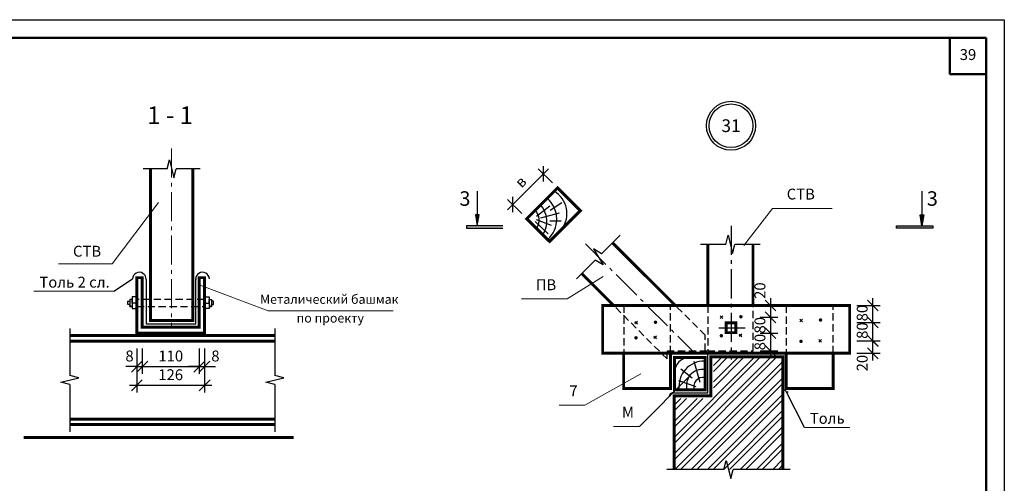
# Model space of a CAD drawing. Units: millimetres. Extents: x 56 to 4672, y 327 to 2292.
# Drawn here: x 2380 to 2651, y 505 to 633 of the extents above; entities that cross this region are included whole.
import ezdxf
from ezdxf.enums import TextEntityAlignment as Align

# ---------------------------------------------------------------- set-up
doc = ezdxf.new("R2010")
doc.units = ezdxf.units.MM
for name, pattern in [('GOST2.303 5', [24, 20, -1.5, 1, -1.5]), ('GOST2.303 6', [12, 8, -1.5, 1, -1.5]), ('JIS_02_2.0', [3, 2, -1])]:
    doc.linetypes.add(name, pattern=pattern)
for name, color, linetype, lineweight in [('Выноски', 50, 'Continuous', 0), ('Осевая', 1, 'GOST2.303 6', 0), ('Тонкая', 253, 'Continuous', 25)]:
    doc.layers.add(name, color=color, linetype=linetype, lineweight=lineweight)
doc.layers.add('Размеры', color=4, linetype='Continuous')
doc.styles.add('ГОСТ', font='gost_a.shx', dxfattribs={"oblique": 15})
doc.styles.add('Текст', font='TIMES.TTF')
doc.dimstyles.new('Размер', dxfattribs={"dimtxt": 3, "dimasz": 3, "dimexe": 2, "dimexo": 2, "dimgap": 1, "dimtad": 1, "dimtxsty": 'Текст', "dimblk": 'OBLIQUE', "dimcen": 3, "dimdle": 2, "dimadec": 0, "dimazin": 0, "dimtfac": 1, "dimtmove": 0, "dimatfit": 3, "dimfxl": 0, "dimarcsym": 0})

# ---------------------------------------------------------------- blocks, each defined once
blk = doc.blocks.new('1')
at = {"color": 1}
for p, q in [((55.99, 1961.38), (475.99, 1961.38)), ((475.99, 1961.38), (475.99, 1664.38))]:
    blk.add_line(p, q, dxfattribs=at)
at = {"lineweight": 50}
for p, q in [((75.99, 1956.38), (470.99, 1956.38)), ((470.99, 1956.38), (470.99, 1669.38))]:
    blk.add_line(p, q, dxfattribs=at)
blk = doc.blocks.new('*U854')
at = {"color": 0, "linetype": 'ByBlock', "lineweight": -2}
for p, q in [((0, 2650), (0, 1350)), ((-250, 1162.5), (250, 1287.5)), ((0, 1100), (-250, 1162.5)), ((250, 1287.5), (0, 1350)), ((0, 1100), (0, -200))]:
    blk.add_line(p, q, dxfattribs=at)
blk = doc.blocks.new('*U844')
at = {"color": 0, "linetype": 'ByBlock', "lineweight": -2}
for p, q in [((456, 0), (-200, 0)), ((456, 0), (519, 250)), ((519, 250), (644, -250)), ((644, -250), (706, 0)), ((1363, 0), (706, 0))]:
    blk.add_line(p, q, dxfattribs=at)
blk = doc.blocks.new('*U855')
for p, q in [((0, 0), (-15.78, -20.83)), ((-15.78, -20.83), (-34, -20.83))]:
    blk.add_line(p, q)
for tag, p in [('ВерхняяСтрока', (-24.8, -18.4)), ('НижняяСтрока', (-24.8, -23.25))]:
    blk.add_attdef(tag, text='', height=2.5).set_placement(p, align=Align.MIDDLE_CENTER)
blk = doc.blocks.new('_Oblique')
at = {"color": 0, "linetype": 'ByBlock', "lineweight": -2}
blk.add_line((-0.5, -0.5), (0.5, 0.5), dxfattribs=at)
blk = doc.blocks.new('*D856')
at = {"layer": 'DEFPOINTS', "color": 0}
for p in [(2413.49, 544), (2429.18, 544), (2429.18, 536.98)]:
    blk.add_point(p, dxfattribs=at)
at = {"layer": 'Размеры', "color": 0, "lineweight": -2}
for p, q in [((2413.49, 542), (2413.49, 534.98)), ((2429.18, 542), (2429.18, 534.98)), ((2411.49, 536.98), (2431.18, 536.98))]:
    blk.add_line(p, q, dxfattribs=at)
at = {"layer": 'Размеры', "color": 0, "lineweight": -2, "xscale": 3, "yscale": 3, "zscale": 3, "rotation": 180}
blk.add_blockref('_Oblique', (2413.49, 536.98), dxfattribs=at)
at = {"layer": 'Размеры', "color": 0, "lineweight": -2, "xscale": 3, "yscale": 3, "zscale": 3}
blk.add_blockref('_Oblique', (2429.18, 536.98), dxfattribs=at)
at = {"layer": 'Размеры', "color": 0, "insert": (2421.34, 539.51), "char_height": 3, "attachment_point": 5, "style": 'Текст'}
blk.add_mtext('110', dxfattribs=at)
blk = doc.blocks.new('*D857')
at = {"layer": 'DEFPOINTS', "color": 0}
for p in [(2411.98, 544), (2430.64, 544), (2430.64, 531.82)]:
    blk.add_point(p, dxfattribs=at)
at = {"layer": 'Размеры', "color": 0, "lineweight": -2}
for p, q in [((2411.98, 542), (2411.98, 529.82)), ((2430.64, 542), (2430.64, 529.82)), ((2409.98, 531.82), (2432.64, 531.82))]:
    blk.add_line(p, q, dxfattribs=at)
at = {"layer": 'Размеры', "color": 0, "lineweight": -2, "xscale": 3, "yscale": 3, "zscale": 3, "rotation": 180}
blk.add_blockref('_Oblique', (2411.98, 531.82), dxfattribs=at)
at = {"layer": 'Размеры', "color": 0, "lineweight": -2, "xscale": 3, "yscale": 3, "zscale": 3}
blk.add_blockref('_Oblique', (2430.64, 531.82), dxfattribs=at)
at = {"layer": 'Размеры', "color": 0, "insert": (2421.31, 534.35), "char_height": 3, "attachment_point": 5, "style": 'Текст'}
blk.add_mtext('126', dxfattribs=at)
blk = doc.blocks.new('*U858')
for p, q in [((0, 0), (23.38, -8.84)), ((23.38, -8.84), (65.91, -8.84))]:
    blk.add_line(p, q)
for tag, p in [('ВерхняяСтрока', (44.56, -6.41)), ('НижняяСтрока', (44.56, -11.25))]:
    blk.add_attdef(tag, text='', height=2.5).set_placement(p, align=Align.MIDDLE_CENTER)
blk = doc.blocks.new('*U353')
at = {"color": 0, "linetype": 'ByBlock', "lineweight": -2}
for p, q in [((1374, 0), (-200, 0)), ((1374, 0), (1437, 250)), ((1437, 250), (1562, -250)), ((1562, -250), (1624, 0)), ((3198, 0), (1624, 0))]:
    blk.add_line(p, q, dxfattribs=at)
blk = doc.blocks.new('*U874')
at = {"color": 0, "linetype": 'ByBlock', "lineweight": -2}
for p, q in [((499, 0), (-200, 0)), ((499, 0), (561, 250)), ((561, 250), (686, -250)), ((686, -250), (749, 0)), ((1447, 0), (749, 0))]:
    blk.add_line(p, q, dxfattribs=at)
blk = doc.blocks.new('*U873')
at = {"color": 0, "linetype": 'ByBlock', "lineweight": -2}
for p, q in [((372, -372), (-142, 141)), ((593, -239), (328, -681)), ((372, -372), (593, -239)), ((328, -681), (549, -548)), ((1063, -1061), (549, -548))]:
    blk.add_line(p, q, dxfattribs=at)
blk = doc.blocks.new('*U878')
for p, q in [((0, 0), (7.97, 10.19)), ((7.97, 10.19), (24.33, 10.19))]:
    blk.add_line(p, q)
for tag, p in [('ВерхняяСтрока', (16.06, 12.62)), ('НижняяСтрока', (16.06, 7.77))]:
    blk.add_attdef(tag, text='', height=2.5).set_placement(p, align=Align.MIDDLE_CENTER)
blk = doc.blocks.new('*U876')
at = {"layer": 'Размеры'}
for points in [[(-6988, 0), (-6937, 300), (-7038, 300)], [(5309, 300), (5208, 300), (5259, 0)], [(-7288, -70), (-7288, 0), (-6288, 0), (-6288, -70)], [(5559, -70), (5559, 0), (4559, 0), (4559, -70)]]:
    blk.add_hatch(color=256, dxfattribs=at).paths.add_polyline_path(points)
at = {"layer": 'Размеры', "ltscale": 20, "extrusion": (-1, 0, 0)}
blk.add_line((-6988, 950), (-6988, 300), dxfattribs=at)
at = {"layer": 'Размеры', "ltscale": 20, "extrusion": (1, 0, 0)}
blk.add_line((5259, 950), (5259, 300), dxfattribs=at)
at = {"layer": 'Размеры'}
for p, q in [((-7038, 300), (-6988, 0)), ((-6937, 300), (-7038, 300)), ((-6988, 0), (-6937, 300)), ((5259, 0), (5208, 300)), ((5208, 300), (5309, 300)), ((5309, 300), (5259, 0)), ((-7288, 0), (-7288, -70)), ((-6288, 0), (-7288, 0)), ((4559, -70), (4559, 0)), ((4559, 0), (5559, 0)), ((4561, -70), (4561, 0)), ((5559, 0), (5559, -70)), ((-7288, -70), (-6288, -70)), ((5559, -70), (4559, -70))]:
    blk.add_line(p, q, dxfattribs=at)
at = {"layer": 'Размеры', "style": 'ГОСТ', "oblique": 15, "flags": 12}
blk.add_attdef('4', text='', height=250, dxfattribs=at).set_placement((-7175, 550), align=Align.RIGHT)
blk.add_attdef('3', (5392, 550), '', height=250, dxfattribs=at)
blk = doc.blocks.new('*U875')
for p, q in [((0, 0), (9.88, -6.21)), ((9.88, -6.21), (22.43, -6.21))]:
    blk.add_line(p, q)
for tag, p in [('ВерхняяСтрока', (16.06, -3.79)), ('НижняяСтрока', (16.06, -8.63))]:
    blk.add_attdef(tag, text='', height=2.5).set_placement(p, align=Align.MIDDLE_CENTER)
blk = doc.blocks.new('*U883')
for p, q in [((0, 0), (-15.39, -8.66)), ((-15.39, -8.66), (-22.53, -8.66))]:
    blk.add_line(p, q)
for tag, p in [('ВерхняяСтрока', (-18.87, -6.23)), ('НижняяСтрока', (-18.87, -11.07))]:
    blk.add_attdef(tag, text='', height=2.5).set_placement(p, align=Align.MIDDLE_CENTER)
blk = doc.blocks.new('*D877')
at = {"layer": 'DEFPOINTS', "color": 0}
for p in [(2523.97, 590.09), (2527.86, 586.19), (2519.38, 577.71)]:
    blk.add_point(p, dxfattribs=at)
at = {"layer": 'Размеры', "color": 0, "lineweight": -2}
for p, q in [((2514.07, 580.2), (2525.38, 591.5)), ((2526.45, 587.61), (2522.55, 591.5)), ((2517.97, 579.12), (2514.07, 583.02))]:
    blk.add_line(p, q, dxfattribs=at)
at = {"layer": 'Размеры', "color": 0, "lineweight": -2, "xscale": 3, "yscale": 3, "zscale": 3}
for p, rotation in [((2523.97, 590.09), 44.98972920053651), ((2515.48, 581.61), 224.9897292005365)]:
    blk.add_blockref('_Oblique', p, dxfattribs=dict(at, rotation=rotation))
at = {"layer": 'Размеры', "color": 0, "insert": (2517.96, 587.62), "char_height": 3, "attachment_point": 5, "rotation": 44.9897, "style": 'Текст'}
blk.add_mtext('в', dxfattribs=at)
blk = doc.blocks.new('*D879')
at = {"layer": 'DEFPOINTS', "color": 0}
for p in [(2608.29, 549.12), (2614.66, 549.12), (2608.29, 544.06)]:
    blk.add_point(p, dxfattribs=at)
at = {"layer": 'Размеры', "color": 0, "lineweight": -2}
for p, q in [((2614.66, 542.06), (2614.66, 551.12)), ((2610.29, 549.12), (2616.66, 549.12)), ((2610.29, 544.06), (2616.66, 544.06))]:
    blk.add_line(p, q, dxfattribs=at)
at = {"layer": 'Размеры', "color": 0, "lineweight": -2, "xscale": 3, "yscale": 3, "zscale": 3}
for p, rotation in [((2614.66, 549.12), 90), ((2614.66, 544.06), 270)]:
    blk.add_blockref('_Oblique', p, dxfattribs=dict(at, rotation=rotation))
at = {"layer": 'Размеры', "color": 0, "insert": (2612.13, 546.89), "char_height": 3, "attachment_point": 5, "rotation": 90, "style": 'Текст'}
blk.add_mtext('80', dxfattribs=at)
blk = doc.blocks.new('*D880')
at = {"layer": 'DEFPOINTS', "color": 0}
for p in [(2608.29, 553.8), (2614.66, 553.8), (2608.29, 549.12)]:
    blk.add_point(p, dxfattribs=at)
at = {"layer": 'Размеры', "color": 0, "lineweight": -2}
for p, q in [((2610.29, 553.8), (2616.66, 553.8)), ((2614.66, 547.12), (2614.66, 555.8)), ((2610.29, 549.12), (2616.66, 549.12))]:
    blk.add_line(p, q, dxfattribs=at)
at = {"layer": 'Размеры', "color": 0, "lineweight": -2, "xscale": 3, "yscale": 3, "zscale": 3}
for p, rotation in [((2614.66, 553.8), 90), ((2614.66, 549.12), 270)]:
    blk.add_blockref('_Oblique', p, dxfattribs=dict(at, rotation=rotation))
at = {"layer": 'Размеры', "color": 0, "insert": (2612.13, 551.72), "char_height": 3, "attachment_point": 5, "rotation": 90, "style": 'Текст'}
blk.add_mtext('80', dxfattribs=at)
blk = doc.blocks.new('*D881')
at = {"layer": 'DEFPOINTS', "color": 0}
for p in [(2581.67, 550.55), (2581.67, 546.18), (2586.5, 546.18)]:
    blk.add_point(p, dxfattribs=at)
at = {"layer": 'Размеры', "color": 0, "lineweight": -2}
for p, q in [((2583.67, 550.55), (2588.5, 550.55)), ((2586.5, 552.55), (2586.5, 544.18)), ((2583.67, 546.18), (2588.5, 546.18))]:
    blk.add_line(p, q, dxfattribs=at)
at = {"layer": 'Размеры', "color": 0, "lineweight": -2, "xscale": 3, "yscale": 3, "zscale": 3}
for p, rotation in [((2586.5, 550.55), 90), ((2586.5, 546.18), 270)]:
    blk.add_blockref('_Oblique', p, dxfattribs=dict(at, rotation=rotation))
at = {"layer": 'Размеры', "color": 0, "insert": (2583.97, 548.36), "char_height": 3, "attachment_point": 5, "rotation": 90, "style": 'Текст'}
blk.add_mtext('80', dxfattribs=at)
blk = doc.blocks.new('*D882')
at = {"layer": 'DEFPOINTS', "color": 0}
for p in [(2581.67, 546.18), (2581.67, 541.31), (2586.5, 541.31)]:
    blk.add_point(p, dxfattribs=at)
at = {"layer": 'Размеры', "color": 0, "lineweight": -2}
for p, q in [((2586.5, 548.18), (2586.5, 539.31)), ((2583.67, 546.18), (2588.5, 546.18)), ((2583.67, 541.31), (2588.5, 541.31))]:
    blk.add_line(p, q, dxfattribs=at)
at = {"layer": 'Размеры', "color": 0, "lineweight": -2, "xscale": 3, "yscale": 3, "zscale": 3}
for p, rotation in [((2586.5, 546.18), 90), ((2586.5, 541.31), 270)]:
    blk.add_blockref('_Oblique', p, dxfattribs=dict(at, rotation=rotation))
at = {"layer": 'Размеры', "color": 0, "insert": (2583.97, 543.74), "char_height": 3, "attachment_point": 5, "rotation": 90, "style": 'Текст'}
blk.add_mtext('80', dxfattribs=at)
blk = doc.blocks.new('*U884')
for p, q in [((0, 0), (-13.78, -13.88)), ((-13.78, -13.88), (-20.92, -13.88))]:
    blk.add_line(p, q)
for tag, p in [('ВерхняяСтрока', (-17.26, -11.46)), ('НижняяСтрока', (-17.26, -16.3))]:
    blk.add_attdef(tag, text='', height=2.5).set_placement(p, align=Align.MIDDLE_CENTER)

msp = doc.modelspace()

# ---------------------------------------------------------------- hatches: boundary and pattern name
h = msp.add_hatch(color=256)
h.set_gradient(color1=(1, 4, 75), color2=(1, 4, 75), tint=1)
h.paths.add_polyline_path([(2578.835, 550.708, 1), (2577.835, 550.708, 1)])
h = msp.add_hatch(color=256)
h.set_gradient(color1=(1, 4, 75), color2=(1, 4, 75), tint=1)
h.paths.add_polyline_path([(2555.321, 549.196, 1), (2554.321, 549.196, 1)])
h = msp.add_hatch(color=256)
h.set_gradient(color1=(1, 4, 75), color2=(1, 4, 75), tint=1)
h.paths.add_polyline_path([(2600.769, 549.815, 1), (2599.769, 549.815, 1)])
h = msp.add_hatch(color=256)
h.set_gradient(color1=(1, 4, 75), color2=(1, 4, 75), tint=1)
h.paths.add_polyline_path([(2549.946, 544.915, 1), (2548.946, 544.915, 1)])
h = msp.add_hatch(color=256)
h.set_gradient(color1=(1, 4, 75), color2=(1, 4, 75), tint=1)
h.paths.add_polyline_path([(2573.46, 545.474, 1), (2572.46, 545.474, 1)])
h = msp.add_hatch(color=256)
h.set_gradient(color1=(1, 4, 75), color2=(1, 4, 75), tint=1)
h.paths.add_polyline_path([(2595.394, 543.93, 1), (2594.394, 543.93, 1)])
h = msp.add_hatch()
h.set_pattern_fill('STEEL', color=256, style=0)
h.set_pattern_definition([(45, (753.166, -1650.1602), (-2.245064, 2.245064), []), (45, (753.166, -1648.5727), (-2.245064, 2.245064), [])])
edge = h.paths.add_edge_path(flags=16)
edge.add_line((2573.668, 508.644), (2574.293, 511.144))
edge = h.paths.add_edge_path()
edge.add_line((2574.293, 511.144), (2575.543, 506.144))
edge = h.paths.add_edge_path()
edge.add_line((2575.543, 506.144), (2576.168, 508.644))
edge = h.paths.add_edge_path()
edge.add_line((2573.668, 508.644), (2557.926, 508.644))
edge = h.paths.add_edge_path()
edge.add_line((2591.91, 508.644), (2576.168, 508.644))
h.paths.add_polyline_path([(2570.793, 539.631), (2570.793, 528.231), (2559.931, 528.231), (2559.931, 508.644), (2589.915, 508.644), (2589.901, 539.631)])

# ---------------------------------------------------------------- linework, layer by layer
for p, q in [((2572.643, 550.934), (2573.35, 550.227)), ((2573.35, 550.934), (2572.643, 550.227)), ((2549.129, 549.422), (2549.836, 548.715)), ((2549.836, 549.422), (2549.129, 548.715)), ((2594.577, 550.041), (2595.284, 549.334)), ((2595.284, 550.041), (2594.577, 549.334)), ((2554.377, 545.398), (2555.084, 544.691)), ((2555.084, 545.398), (2554.377, 544.691)), ((2577.891, 545.957), (2578.598, 545.25)), ((2578.598, 545.957), (2577.891, 545.25)), ((2599.825, 544.413), (2600.532, 543.706)), ((2600.532, 544.413), (2599.825, 543.706))]:
    msp.add_line(p, q)
at = {"lineweight": 50}
msp.add_lwpolyline([(2645.876, 627.554), (2635.876, 627.554), (2635.876, 617.554), (2645.876, 617.554)], dxfattribs=at)
at = {"lineweight": 50, "const_width": 0.81}
for points in [[(2415.76, 549.65), (2415.762, 591.463)], [(2427.387, 549.65), (2427.388, 591.463)], [(2525.632, 571.462), (2534.116, 579.943), (2527.865, 586.191), (2519.381, 577.71), (2525.632, 571.462)], [(2560.278, 553.799), (2542.987, 571.078)], [(2569.2, 570.658), (2569.2, 553.799)], [(2581.672, 553.799), (2581.672, 570.658)], [(2413.493, 561.478), (2413.493, 547.828), (2429.177, 547.828), (2429.177, 561.478), (2430.638, 561.478), (2430.638, 546.185), (2411.976, 546.185), (2411.976, 561.478), (2413.493, 561.478)], [(2534.501, 562.597), (2543.303, 553.799)], [(2590.841, 540.652), (2608.294, 540.652), (2608.294, 553.799), (2540.273, 553.799), (2540.272, 540.652), (2558.948, 540.652)], [(2415.352, 549.65), (2427.824, 549.65)], [(2393.559, 545.516), (2449.988, 545.516)], [(2393.559, 544.004), (2449.988, 544.004)], [(2546.056, 540.652), (2546.056, 530.943), (2558.948, 530.943), (2558.948, 540.652)], [(2558.948, 540.652), (2590.841, 540.652)], [(2559.931, 528.934), (2570.084, 528.934), (2570.084, 540.039)], [(2570.027, 539.631), (2589.901, 539.631), (2589.915, 508.644)], [(2590.841, 540.652), (2590.841, 530.943), (2603.733, 530.943), (2603.733, 540.652)], [(2559.931, 508.644), (2559.931, 529.335)], [(2393.559, 522.529), (2449.988, 522.529)], [(2393.559, 521.016), (2449.988, 521.016)], [(2380.816, 517.466), (2455.146, 517.466)]]:
    msp.add_lwpolyline(points, dxfattribs=at)
for points in [[(2522.025, 578.45), (2525.684, 581.266)], [(2525.841, 580.066), (2528.99, 582.227)], [(2523.212, 578.005), (2528.403, 579.339)], [(2521.679, 576.918), (2525.239, 573.508)], [(2521.926, 577.461), (2526.113, 575.931)], [(2525.733, 577.165), (2528.798, 577.165)], [(2405.702, 557.738), (2410.816, 561.142)], [(2414.535, 560.992), (2414.535, 548.767), (2428.236, 548.767), (2428.236, 561.191)], [(2411.976, 556.155), (2410.688, 556.155), (2410.688, 552.949), (2411.976, 552.949), (2411.976, 554.483), (2410.688, 554.483), (2410.688, 555.459), (2410.05, 555.459), (2410.05, 553.542), (2410.688, 553.542), (2410.05, 553.542), (2410.05, 554.09), (2409.502, 554.09), (2409.502, 554.993), (2410.05, 554.993)], [(2430.638, 556.155), (2431.925, 556.155), (2431.925, 552.949), (2430.638, 552.949), (2430.638, 554.483), (2431.925, 554.483), (2431.925, 555.459), (2432.564, 555.459), (2432.564, 553.542), (2431.925, 553.542), (2432.564, 553.542), (2432.564, 554.09), (2433.111, 554.09), (2433.111, 554.993), (2432.564, 554.993)], [(2559.626, 529.752), (2569.19, 529.752), (2569.19, 540.652)], [(2567.152, 532.574), (2565.423, 538.345)], [(2564.918, 533.744), (2561.831, 536.297)], [(2566.062, 531.404), (2561.273, 533.053)], [(2595.807, 520.222), (2590.793, 530.138)]]:
    msp.add_lwpolyline(points)
at = {"linetype": 'GOST2.303 6'}
msp.add_lwpolyline([(2575.614, 575.782), (2575.614, 538.969)], dxfattribs=at)
at = {"linetype": 'JIS_02_2.0'}
for points in [[(2430.638, 555.459), (2411.976, 555.459), (2411.976, 553.542), (2430.638, 553.542)], [(2558.006, 539.102), (2543.303, 553.799)], [(2558.948, 553.799), (2546.056, 553.799), (2546.056, 540.652)], [(2558.948, 540.652), (2558.948, 553.799)], [(2568.493, 541.314), (2568.536, 545.604), (2560.278, 553.799)], [(2569.2, 541.314), (2581.672, 541.314), (2581.672, 553.799)], [(2569.2, 553.799), (2569.2, 541.314)], [(2603.733, 553.799), (2590.841, 553.799), (2590.841, 540.652)], [(2603.733, 540.652), (2603.733, 553.799)], [(2558.006, 539.102), (2558.006, 541.314), (2569.915, 541.314)]]:
    msp.add_lwpolyline(points, dxfattribs=at)
at = {"lineweight": 50, "const_width": 0.81}
for points in [[(2574.272, 546.327), (2576.977, 546.327), (2576.977, 549.033), (2574.272, 549.033)], [(2560.071, 539.473), (2568.475, 539.473), (2568.467, 530.573), (2560.071, 530.573)]]:
    msp.add_lwpolyline(points, close=True, dxfattribs=at)
at = {"linetype": 'GOST2.303 5'}
msp.add_lwpolyline([(2572.272, 547.657), (2572.272, 547.657), (2579.498, 547.657)], dxfattribs=at)
msp.add_circle((2575.614, 603.346), 6.751)
at = {"linetype": 'Continuous'}
msp.add_circle((2575.614, 603.346), 6, dxfattribs=at)
for centre, radius, start, end in [((2519.982, 577.582), 7.643, 312.50721, 48.85822), ((2523.28, 579.113), 7.155, 323.6325, 59.26664), ((2518.268, 577.045), 6.643, 325.92672, 42.25814), ((2518.688, 577.303), 4.079, 326.01447, 42.15069), ((2412.676, 561.092), 1.861, 356.93116, 178.45228), ((2430.095, 561.092), 1.861, 1.54772, 183.06884), ((2564.189, 535.346), 4.11, 84.28775, 186.02527), ((2568.207, 531.559), 6.921, 88.60148, 187.91477), ((2567.739, 531.784), 4.413, 80.65442, 197.63505), ((2567.923, 531.476), 2.533, 78.47767, 203.96702), ((2559.58, 528.797), 0.956, 87.27596, 187.83907), ((2591.345, 531.024), 1.044, 202.39438, 270.56117)]:
    msp.add_arc(centre, radius, start, end)
at = {"layer": 'Выноски'}
for p, q in [((2383.652, 557.738), (2405.702, 557.738)), ((2595.807, 520.222), (2608.302, 520.222))]:
    msp.add_line(p, q, dxfattribs=at)
at = {"layer": 'Осевая', "linetype": 'GOST2.303 6'}
for points in [[(2421.575, 597.069), (2421.575, 547.769)], [(2535.508, 570.798), (2564.974, 541.314)]]:
    msp.add_lwpolyline(points, dxfattribs=at)
at = {"layer": 'Размеры'}
for p, q in [((2583.672, 553.799), (2588.498, 553.799)), ((2586.498, 555.799), (2586.498, 548.551)), ((2583.672, 550.551), (2588.498, 550.551)), ((2614.66, 538.652), (2614.66, 546.059)), ((2610.294, 544.059), (2616.66, 544.059)), ((2411.976, 542.004), (2411.976, 534.983)), ((2413.493, 542.004), (2413.493, 534.983)), ((2429.177, 542.004), (2429.177, 534.983)), ((2430.638, 542.004), (2430.638, 534.983)), ((2610.294, 540.652), (2616.66, 540.652)), ((2411.976, 536.983), (2408.976, 536.983)), ((2411.976, 536.983), (2413.493, 536.983)), ((2413.493, 536.983), (2416.493, 536.983)), ((2429.177, 536.983), (2426.177, 536.983)), ((2429.177, 536.983), (2430.638, 536.983)), ((2430.638, 536.983), (2433.638, 536.983))]:
    msp.add_line(p, q, dxfattribs=at)

# ---------------------------------------------------------------- block references
at = {"lineweight": 50}
msp.add_blockref('1', (2174.884, -1328.828), dxfattribs=at)
ref = msp.add_blockref('*U876', (2575.614, 575.782), dxfattribs=dict(xscale=0.009999999999990905, yscale=0.009999999999990905, zscale=0.01))
ref.add_attrib('4', '3', dxfattribs={"layer": 'Размеры', "height": 4, "style": 'Текст', "flags": 12}).set_placement((2503.859, 581.282), align=Align.RIGHT)
ref.add_attrib('3', '3', (2629.538, 581.282), dxfattribs={"layer": 'Размеры', "height": 4, "style": 'Текст', "flags": 12})
at = {"layer": 'Выноски'}
ref = msp.add_blockref('*U878', (2579.102, 570.38), dxfattribs=at)
ref.add_attrib('ВерхняяСтрока', 'СТВ', dxfattribs={"layer": '0', "height": 3, "style": 'Текст'}).set_placement((2594.833, 582.998), align=Align.CENTER)
ref = msp.add_blockref('*U855', (2417.991, 582.173), dxfattribs=dict(at, xscale=0.8100000000000023, yscale=0.8099999999999454, zscale=0.81))
ref.add_attrib('ВерхняяСтрока', 'СТВ', dxfattribs={"layer": '0', "height": 3, "style": 'Текст'}).set_placement((2398.284, 567.265), align=Align.CENTER)
ref = msp.add_blockref('*U875', (2540.366, 561.813), dxfattribs=dict(at, xscale=-1))
ref.add_attrib('ВерхняяСтрока', 'ПВ', dxfattribs={"layer": '0', "height": 3, "style": 'Текст'}).set_placement((2524.669, 558.026), align=Align.CENTER)
ref = msp.add_blockref('*U858', (2429.177, 559.472), dxfattribs=dict(at, xscale=0.8100000000000023, yscale=0.8099999999999454, zscale=0.81))
ref.add_attrib('ВерхняяСтрока', 'Металический башмак', dxfattribs={"layer": '0', "height": 2.5, "style": 'Текст'}).set_placement((2464.986, 554.279), align=Align.CENTER)
ref.add_attrib('НижняяСтрока', 'по проекту', dxfattribs={"layer": '0', "height": 2.5, "style": 'Текст'}).set_placement((2465.269, 550.356), align=Align.MIDDLE_CENTER)
ref = msp.add_blockref('*U883', (2550.782, 535.021), dxfattribs=at)
ref.add_attrib('ВерхняяСтрока', '7', dxfattribs={"layer": '0', "height": 3, "style": 'Текст'}).set_placement((2532.24, 528.792), align=Align.CENTER)
ref = msp.add_blockref('*U884', (2564.163, 534.368), dxfattribs=at)
ref.add_attrib('ВерхняяСтрока', 'М', dxfattribs={"layer": '0', "height": 3, "style": 'Текст'}).set_placement((2547.233, 522.91), align=Align.CENTER)
at = {"layer": 'Размеры', "xscale": 3, "yscale": 3, "zscale": 3}
for p, rotation in [((2586.498, 553.799), 90), ((2586.498, 550.551), 270), ((2614.66, 544.059), 90), ((2614.66, 540.652), 270), ((2413.493, 536.983), 180), ((2430.638, 536.983), 180)]:
    msp.add_blockref('_Oblique', p, dxfattribs=dict(at, rotation=rotation))
for p in [(2411.976, 536.983), (2429.177, 536.983)]:
    msp.add_blockref('_Oblique', p, dxfattribs=at)
at = {"layer": 'Тонкая', "lineweight": 25, "yscale": 0.009999999999990905, "zscale": 0.01}
for name, p, xscale in [('*U844', (2415.762, 591.463), 0.009999999999990905), ('*U873', (2543.71, 571.8), -0.01000000000021828), ('*U874', (2569.2, 570.658), 0.009999999999990905), ('*U854', (2393.559, 521.016), 0.009999999999990905), ('*U854', (2449.988, 521.016), 0.009999999999990905), ('*U353', (2559.926, 508.644), 0.009999999999990905)]:
    msp.add_blockref(name, p, dxfattribs=dict(at, xscale=xscale))

# ---------------------------------------------------------------- texts
at = {"linetype": 'Continuous', "style": 'Текст'}
msp.add_text('31', height=3.5, dxfattribs=at).set_placement((2575.614, 603.346), align=Align.MIDDLE_CENTER)
at = {"attachment_point": 5, "style": 'Текст'}
for s, insert, char_height, width in [('39', (2640.876, 622.554), 3, 10), ('1 - 1', (2421.147, 605.601), 4.86, 76.86612)]:
    msp.add_mtext(s, dxfattribs=dict(at, insert=insert, char_height=char_height, width=width))
at = {"layer": 'Выноски', "style": 'Текст'}
for s, p in [('Толь 2 сл.', (2385.152, 558.738)), ('Толь ', (2597.307, 521.222))]:
    msp.add_text(s, height=3, dxfattribs=at).set_placement(p)
at = {"layer": 'Размеры', "char_height": 3, "attachment_point": 5, "rotation": 90, "style": 'Текст'}
for insert in [(2583.972, 557.914), (2612.134, 537.948)]:
    msp.add_mtext('20', dxfattribs=dict(at, insert=insert))
at = {"layer": 'Размеры', "char_height": 3, "attachment_point": 5, "style": 'Текст'}
for insert in [(2409.98, 539.509), (2433.638, 539.509)]:
    msp.add_mtext('8', dxfattribs=dict(at, insert=insert))

# ---------------------------------------------------------------- dimensions: what is measured, and where the dimension line sits
at = {"layer": 'Размеры'}
dim = msp.add_aligned_dim(p1=(2519.381, 577.71), p2=(2527.865, 586.191), distance=5.513, text='в', dimstyle='Размер', dxfattribs=at)
dim.commit()
dim.dimension.update_dxf_attribs({"geometry": '*D877', "text_midpoint": (2517.958, 587.618)})
for base, p1, p2, picture, middle in [((2614.66, 553.799), (2608.294, 549.124), (2608.294, 553.799), '*D880', (2614.66, 551.723)), ((2586.498, 546.176), (2581.672, 550.551), (2581.672, 546.176), '*D881', (2586.498, 548.363)), ((2614.66, 549.124), (2608.294, 544.059), (2608.294, 549.124), '*D879', (2614.66, 546.891)), ((2586.498, 541.314), (2581.672, 546.176), (2581.672, 541.314), '*D882', (2586.498, 543.745))]:
    dim = msp.add_linear_dim(base=base, p1=p1, p2=p2, angle=90, text='80', dimstyle='Размер', override={"dimtmove": 1}, dxfattribs=at)
    dim.commit()
    dim.dimension.update_dxf_attribs({"geometry": picture, "text_midpoint": middle, "dimtype": 160})
dim = msp.add_linear_dim(base=(2430.638, 531.819), p1=(2411.976, 544.004), p2=(2430.638, 544.004), text='126', dimstyle='Размер', dxfattribs=at)
dim.commit()
dim.dimension.update_dxf_attribs({"geometry": '*D857', "text_midpoint": (2421.307, 534.345)})
dim = msp.add_linear_dim(base=(2429.177, 536.983), p1=(2413.493, 544.004), p2=(2429.177, 544.004), text='110', dimstyle='Размер', override={"dimtmove": 1}, dxfattribs=at)
dim.commit()
dim.dimension.update_dxf_attribs({"geometry": '*D856', "text_midpoint": (2421.335, 539.509)})

doc.saveas('drawing.dxf')
